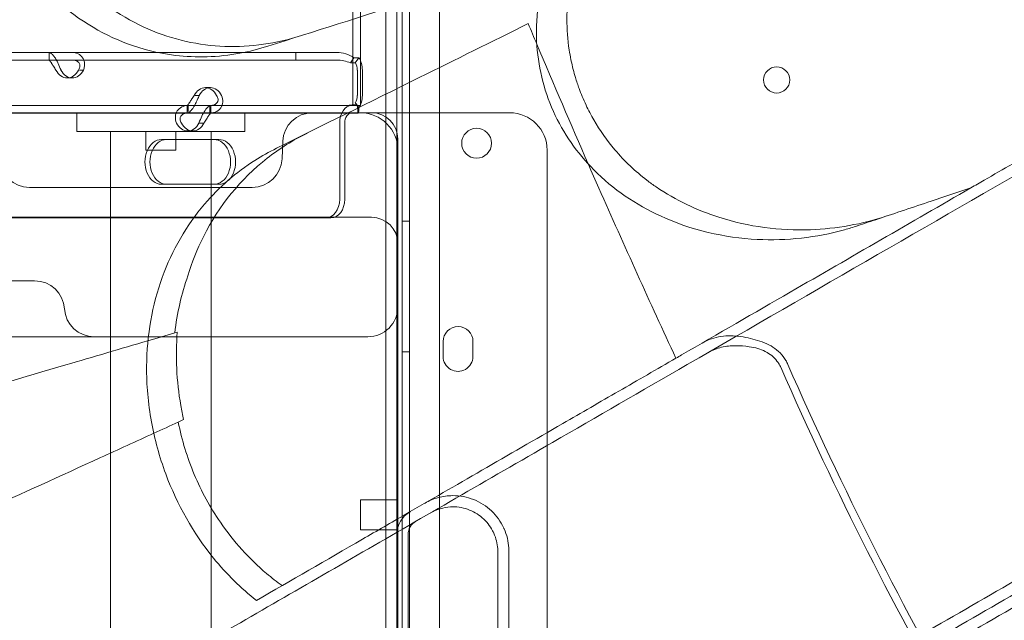
# Model space of a CAD drawing. Units: millimetres. Extents: x 66953 to 83748, y -16102 to -5389.
# Drawn here: x 77290 to 77554, y -10776 to -10615 of the extents above; entities that cross this region are included whole.
import ezdxf

# ---------------------------------------------------------------- set-up
doc = ezdxf.new("R2010")
doc.units = ezdxf.units.MM

# ---------------------------------------------------------------- blocks, each defined once
blk = doc.blocks.new('A$C20F31C9E')
at = {"color": 0, "linetype": 'Continuous', "lineweight": 0}
for p, q in [((34346.89, -13193.69), (34346.89, -14297.85)), ((34343.89, -14296.12), (34343.89, -13195.42)), ((34348.25, -14268.76), (34348.23, -13224.74)), ((34350.23, -13224.67), (34350.25, -14268.83)), ((34358.25, -14266.28), (34358.23, -13227.22)), ((34335.1, -13436.57), (34335.1, -14056.57)), ((34337.1, -13436.57), (34337.1, -14056.57)), ((34319.77, -14057.39), (34118.77, -14057.39)), ((34253.69, -14057.39), (34253.69, -14059.39)), ((34253.72, -14057.39), (34253.72, -14059.02)), ((34319.77, -14059.39), (34319.77, -14057.39)), ((34330.76, -14057.39), (34319.77, -14057.39)), ((34335.1, -14071.57), (34335.1, -14056.57)), ((34337.1, -14071.57), (34337.1, -14056.57)), ((34319.77, -14059.39), (34118.77, -14059.39)), ((34330.76, -14059.39), (34319.77, -14059.39)), ((34334.41, -14060.18), (34335.37, -14058.76)), ((34335.73, -14060.18), (34334.41, -14060.18)), ((34336.69, -14058.76), (34335.37, -14058.76)), ((34335.73, -14060.18), (34336.69, -14058.76)), ((34261.81, -14062.09), (34262.91, -14062.09)), ((34336.27, -14068.88), (34336.27, -14062.09)), ((34337.61, -14068.88), (34337.61, -14062.09)), ((34259.9, -14064.18), (34258.55, -14064.18)), ((34296.9, -14066.78), (34295.56, -14066.78)), ((34293.89, -14068.88), (34292.79, -14068.88)), ((34335.73, -14070.79), (34336.69, -14072.2)), ((34258.72, -14073.51), (34173.02, -14073.51)), ((34290.99, -14071.58), (34222.99, -14071.58)), ((34332.4, -14071.57), (34240.61, -14071.57)), ((34337.1, -14073.51), (34258.72, -14073.51)), ((34261.14, -14078.51), (34261.14, -14073.51)), ((34261.14, -14073.51), (34261.14, -14078.51)), ((34290.7, -14073.58), (34290.7, -14071.58)), ((34297.01, -14071.58), (34290.99, -14071.58)), ((34290.99, -14071.58), (34290.99, -14073.15)), ((34296.75, -14071.94), (34296.75, -14073.58)), ((34334.71, -14071.58), (34297.01, -14071.58)), ((34297.04, -14073.58), (34297.04, -14071.58)), ((34306.14, -14078.51), (34306.14, -14073.51)), ((34306.14, -14073.51), (34306.14, -14078.51)), ((34335.1, -14071.57), (34332.4, -14071.57)), ((34334.71, -14071.58), (34336.45, -14071.58)), ((34335.1, -14071.57), (34337.1, -14071.57)), ((34336.41, -14073.58), (34336.41, -14072.58)), ((34336.45, -14071.58), (34336.45, -14073.58)), ((34345.14, -14073.51), (34337.1, -14073.51)), ((34375.76, -14073.51), (34345.14, -14073.51)), ((34375.76, -14073.51), (34377.1, -14073.51)), ((34290.99, -14073.58), (34222.99, -14073.58)), ((34297.01, -14073.58), (34290.99, -14073.58)), ((34334.71, -14073.58), (34297.01, -14073.58)), ((34334.71, -14073.58), (34336.45, -14073.58)), ((34306.14, -14078.51), (34261.14, -14078.51)), ((34306.14, -14078.51), (34261.14, -14078.51)), ((34270.19, -14078.51), (34270.19, -14273.51)), ((34279.64, -14083.51), (34279.64, -14078.51)), ((34287.64, -14083.51), (34287.64, -14078.51)), ((34292.18, -14078.37), (34290.84, -14078.37)), ((34294.91, -14076.28), (34293.85, -14076.28)), ((34297.09, -14078.51), (34297.09, -14273.51)), ((34331.54, -14096.67), (34331.54, -14076.28)), ((34332.89, -14096.67), (34332.89, -14076.28)), ((34297.87, -14080.67), (34283.81, -14080.67)), ((34297.87, -14080.67), (34299.21, -14080.67)), ((34316.3, -14081.16), (34316.09, -14085.86)), ((34347.1, -14080.51), (34347.1, -14081.46)), ((34347.1, -14083.51), (34347.1, -14081.46)), ((34287.64, -14083.51), (34279.64, -14083.51)), ((34347.1, -14083.51), (34347.1, -14148.51)), ((34387.1, -14223.51), (34387.1, -14083.51)), ((34248.42, -14093.51), (34273.71, -14093.51)), ((34279.09, -14093.51), (34273.71, -14093.51)), ((34279.09, -14093.51), (34308.1, -14093.51)), ((34283.81, -14092.67), (34297.87, -14092.67)), ((34297.87, -14092.67), (34299.21, -14092.67)), ((33467.52, -14101.67), (34327.84, -14101.67)), ((34299.45, -14101.51), (33477.37, -14101.51)), ((34299.45, -14101.51), (34299.7, -14101.51)), ((34333.73, -14101.51), (34299.7, -14101.51)), ((34327.84, -14101.67), (34329.19, -14101.67)), ((34333.73, -14101.51), (34340.1, -14101.51)), ((34348.24, -14102.54), (34350.24, -14102.54)), ((34145.51, -14133.51), (34285.89, -14133.51)), ((34285.89, -14133.51), (34337.1, -14133.51)), ((34287.36, -14132.46), (34288.03, -14132.27)), ((34337.1, -14133.51), (34339.1, -14133.51)), ((34359.25, -14138.77), (34359.25, -14134.77)), ((34367.25, -14134.77), (34367.25, -14138.77)), ((34348.25, -14137.54), (34350.25, -14137.54)), ((34347.1, -14158.51), (34347.1, -14148.51)), ((34289.73, -14155.69), (34288.3, -14156.35)), ((34347.1, -14158.51), (34347.1, -14223.51)), ((34337.1, -14185.17), (34337.1, -14177.17)), ((34337.1, -14177.17), (34347.1, -14177.17)), ((34337.1, -14185.17), (34347.1, -14185.17)), ((34349.89, -14188.73), (34349.89, -14186.42)), ((34349.89, -14188.73), (34349.89, -14299.58))]:
    blk.add_line(p, q, dxfattribs=at)
for centre, radius in [((34448.59, -14064.72), 3.5), ((34368.22, -14081.68), 4)]:
    blk.add_circle(centre, radius, dxfattribs=at)
for centre, radius, start, end in [((34324.29, -14081.51), 8, 90, 177.5), ((34337.1, -14083.51), 10, 0, 90), ((34340.1, -14080.51), 7, 0, 90), ((34377.1, -14083.51), 10, 0, 90), ((34248.42, -14085.51), 8, 182.5, 270), ((34308.1, -14085.51), 8, 270, 357.5), ((34340.1, -14108.51), 7, 0, 90), ((34249.83, -14126.51), 8, 3.5833, 90), ((34265.8, -14125.51), 8, 183.5833, 270), ((34339.1, -14125.51), 8, 270, 0), ((34363.25, -14134.77), 4, 0.0012, 180.0012), ((34363.25, -14138.77), 4, 180.0012, 0.0012), ((35353.12, -13745.77), 986.38, 203.66417, 216.33583), ((35353.12, -13745.77), 984.32, 203.66755, 216.33245), ((34353.89, -14186.42), 7, 120, 180), ((34353.89, -14186.42), 4, 120, 180)]:
    blk.add_arc(centre, radius, start, end, dxfattribs=at)
for centre, major_axis, ratio, start_param, end_param in [((34334.45, -14062.09), (0, 2.7), 0.672454, -1.570796, -0.785398), ((34334.45, -14062.09), (0, 4.7), 0.672454, -1.570796, -0.785398), ((34258.55, -14059.18), (0, -5), 0.740139, -0.9506, 0.9506), ((34259.9, -14059.18), (0, -5), 0.740139, -0.9506, 0.9506), ((34295.56, -14071.78), (0, 5), 0.740139, -0.9506, 0.9506), ((34296.9, -14071.78), (0, 5), 0.740139, -0.9506, 0.9506), ((34334.45, -14068.88), (0, 2.7), 0.672454, -2.356194, -1.570796), ((34334.45, -14068.88), (0, 4.7), 0.672454, -2.356194, -1.570796), ((34290.84, -14073.37), (0, -5), 0.740139, -0.9506, 0.9506), ((34292.18, -14073.37), (0, -5), 0.740139, -0.9506, 0.9506), ((34283.81, -14086.67), (0, 6), 0.740139, 0, 3.141593), ((34285.15, -14086.67), (0, 6), 0.740139, 0, 3.141593), ((34297.87, -14086.67), (0, -6), 0.740139, 0, 3.141593), ((34299.21, -14086.67), (0, -6), 0.740139, 0, 3.141593), ((34327.84, -14096.67), (0, -5), 0.740139, 0, 1.570796), ((34329.19, -14096.67), (0, -5), 0.740139, 0, 1.570796)]:
    blk.add_ellipse(centre, major_axis=major_axis, ratio=ratio, start_param=start_param, end_param=end_param, dxfattribs=at)
at = {"color": 0, "linetype": 'Continuous', "lineweight": 0, "extrusion": (0, 0, -1)}
for major_axis in [(0, 4.7), (0, 2.7)]:
    blk.add_ellipse((34334.71, -14076.28), major_axis=major_axis, ratio=0.672454, start_param=-1.570796, end_param=0, dxfattribs=at)
at = {"color": 0, "linetype": 'Continuous', "lineweight": 0}
for points, knots in [([(34424.64, -14140.95), (34458.89, -14121.18), (34492.67, -14101.68), (34525.78, -14082.56), (34558.86, -14063.46), (34591.27, -14044.75), (34622.81, -14026.54), (34654.01, -14008.53), (34684.35, -13991.01), (34713.67, -13974.08), (34734.44, -13962.09), (34754.69, -13950.4), (34774.38, -13939.03), (34784.57, -13933.15), (34794.61, -13927.35), (34804.5, -13921.64), (34812.89, -13916.8), (34821.17, -13912.02), (34829.34, -13907.3), (34834.4, -13904.38), (34839.42, -13901.48), (34844.4, -13898.61), (34870.79, -13883.37), (34896.1, -13868.76), (34920.22, -13854.83), (34943.76, -13841.24), (34966.17, -13828.3), (34987.35, -13816.07), (35009.3, -13803.4), (35029.95, -13791.48), (35049.23, -13780.35), (35054.6, -13777.25), (35059.86, -13774.21), (35065.02, -13771.23), (35068.96, -13768.96), (35072.84, -13766.72), (35076.66, -13764.51), (35085.82, -13759.22), (35094.65, -13754.12), (35103.15, -13749.22)], [399.888857, 399.888857, 399.888857, 399.888857, 527.455269, 527.455269, 527.455269, 654.95292, 654.95292, 654.95292, 781.075545, 781.075545, 781.075545, 870.405259, 870.405259, 870.405259, 916.64905, 916.64905, 916.64905, 955.911642, 955.911642, 955.911642, 980.233723, 980.233723, 980.233723, 1109.103606, 1109.103606, 1109.103606, 1234.91614, 1234.91614, 1234.91614, 1365.314697, 1365.314697, 1365.314697, 1401.590296, 1401.590296, 1401.590296, 1429.314321, 1429.314321, 1429.314321, 1495.713255, 1495.713255, 1495.713255, 1495.713255]), ([(35205.68, -13798.56), (35205.13, -13798.88), (35204.57, -13799.2), (35201.24, -13801.12), (35198.37, -13802.78), (35192.41, -13806.22), (35189.33, -13808), (35182.98, -13811.67), (35179.71, -13813.55), (35169.67, -13819.36), (35162.64, -13823.41), (35148.08, -13831.82), (35140.2, -13836.37), (35127.54, -13843.68), (35123.18, -13846.19), (35114.18, -13851.39), (35109.54, -13854.07), (35099.99, -13859.58), (35095.08, -13862.42), (35085, -13868.24), (35079.83, -13871.22), (35069.24, -13877.33), (35063.83, -13880.46), (35052.76, -13886.85), (35047.11, -13890.12), (35035.59, -13896.76), (35029.72, -13900.15), (35017.79, -13907.04), (35011.72, -13910.54), (34999.42, -13917.65), (34993.18, -13921.25), (34980.54, -13928.55), (34974.15, -13932.24), (34961.24, -13939.69), (34954.72, -13943.46), (34941.58, -13951.04), (34934.97, -13954.86), (34921.67, -13962.54), (34914.99, -13966.39), (34901.59, -13974.13), (34894.87, -13978.01), (34881.45, -13985.76), (34874.59, -13989.72), (34860.57, -13997.81), (34853.41, -14001.94), (34838.82, -14010.37), (34831.38, -14014.66), (34816.25, -14023.4), (34808.55, -14027.84), (34792.92, -14036.87), (34784.98, -14041.45), (34768.89, -14050.75), (34760.73, -14055.46), (34744.22, -14064.99), (34735.86, -14069.81), (34718.99, -14079.56), (34710.46, -14084.48), (34693.27, -14094.4), (34684.6, -14099.41), (34667.15, -14109.49), (34658.36, -14114.56), (34640.7, -14124.76), (34631.82, -14129.88), (34614.02, -14140.16), (34605.09, -14145.32), (34587.2, -14155.64), (34578.24, -14160.81), (34560.34, -14171.15), (34551.4, -14176.31), (34533.55, -14186.62), (34524.65, -14191.75), (34506.93, -14201.98), (34498.11, -14207.08), (34484.43, -14214.98), (34479.46, -14217.85), (34474.45, -14220.74)], [2605.978041, 2605.978041, 2605.978041, 2605.978041, 2612.622549, 2612.622549, 2645.343508, 2645.343508, 2678.064467, 2678.064467, 2710.785426, 2710.785426, 2776.227345, 2776.227345, 2842.023493, 2842.023493, 2874.921566, 2874.921566, 2907.81964, 2907.81964, 2940.717714, 2940.717714, 2973.615787, 2973.615787, 3006.513861, 3006.513861, 3039.411935, 3039.411935, 3072.310009, 3072.310009, 3105.208082, 3105.208082, 3138.106156, 3138.106156, 3171.00423, 3171.00423, 3203.902304, 3203.902304, 3236.800377, 3236.800377, 3269.698451, 3269.698451, 3302.596525, 3302.596525, 3335.440681, 3335.440681, 3368.284837, 3368.284837, 3401.128993, 3401.128993, 3433.973148, 3433.973148, 3466.817304, 3466.817304, 3499.66146, 3499.66146, 3532.505616, 3532.505616, 3565.349772, 3565.349772, 3598.193928, 3598.193928, 3631.038084, 3631.038084, 3663.88224, 3663.88224, 3696.726395, 3696.726395, 3729.570551, 3729.570551, 3762.414707, 3762.414707, 3795.258863, 3795.258863, 3828.103019, 3828.103019, 3846.569023, 3846.569023, 3846.569023, 3846.569023]), ([(35204.72, -13802.58), (35203.98, -13803.01), (35203.23, -13803.44), (35199.72, -13805.47), (35196.85, -13807.12), (35190.92, -13810.55), (35187.85, -13812.32), (35181.52, -13815.98), (35178.26, -13817.86), (35168.25, -13823.64), (35161.24, -13827.69), (35146.72, -13836.07), (35138.88, -13840.6), (35126.26, -13847.88), (35121.91, -13850.39), (35112.94, -13855.57), (35108.32, -13858.24), (35098.8, -13863.73), (35093.91, -13866.56), (35083.86, -13872.36), (35078.7, -13875.34), (35068.15, -13881.43), (35062.75, -13884.55), (35051.71, -13890.92), (35046.08, -13894.17), (35034.6, -13900.8), (35028.75, -13904.18), (35016.85, -13911.05), (35010.8, -13914.54), (34998.53, -13921.62), (34992.31, -13925.22), (34979.71, -13932.49), (34973.34, -13936.17), (34960.46, -13943.6), (34953.96, -13947.36), (34940.86, -13954.92), (34934.27, -13958.73), (34921.01, -13966.38), (34914.34, -13970.23), (34900.98, -13977.94), (34894.28, -13981.81), (34880.9, -13989.54), (34874.05, -13993.49), (34860.07, -14001.57), (34852.93, -14005.69), (34838.37, -14014.09), (34830.95, -14018.37), (34815.86, -14027.09), (34808.18, -14031.52), (34792.58, -14040.53), (34784.66, -14045.1), (34768.61, -14054.37), (34760.47, -14059.07), (34744, -14068.58), (34735.67, -14073.39), (34718.83, -14083.11), (34710.33, -14088.02), (34693.17, -14097.92), (34684.53, -14102.92), (34667.11, -14112.97), (34658.35, -14118.03), (34640.73, -14128.2), (34631.87, -14133.31), (34614.11, -14143.57), (34605.2, -14148.71), (34587.36, -14159.02), (34578.42, -14164.17), (34560.57, -14174.48), (34551.64, -14179.64), (34533.84, -14189.91), (34524.96, -14195.04), (34507.28, -14205.25), (34498.49, -14210.33), (34484.84, -14218.2), (34479.89, -14221.06), (34474.9, -14223.94)], [4541.010948, 4541.010948, 4541.010948, 4541.010948, 4550.022222, 4550.022222, 4582.692293, 4582.692293, 4615.362364, 4615.362364, 4648.032435, 4648.032435, 4713.372577, 4713.372577, 4778.984367, 4778.984367, 4811.790261, 4811.790261, 4844.596156, 4844.596156, 4877.402051, 4877.402051, 4910.207946, 4910.207946, 4943.013841, 4943.013841, 4975.819736, 4975.819736, 5008.625631, 5008.625631, 5041.431525, 5041.431525, 5074.23742, 5074.23742, 5107.043315, 5107.043315, 5139.84921, 5139.84921, 5172.655105, 5172.655105, 5205.461, 5205.461, 5238.266894, 5238.266894, 5271.031968, 5271.031968, 5303.797041, 5303.797041, 5336.562115, 5336.562115, 5369.327188, 5369.327188, 5402.092261, 5402.092261, 5434.857335, 5434.857335, 5467.622408, 5467.622408, 5500.387482, 5500.387482, 5533.152555, 5533.152555, 5565.917628, 5565.917628, 5598.682702, 5598.682702, 5631.447775, 5631.447775, 5664.212849, 5664.212849, 5696.977922, 5696.977922, 5729.742995, 5729.742995, 5762.508069, 5762.508069, 5780.899891, 5780.899891, 5780.899891, 5780.899891]), ([(34475.36, -14227.14), (34480.34, -14224.27), (34485.27, -14221.42), (34498.88, -14213.56), (34507.65, -14208.5), (34525.29, -14198.32), (34534.15, -14193.2), (34551.91, -14182.95), (34560.81, -14177.81), (34578.62, -14167.52), (34587.54, -14162.38), (34605.34, -14152.1), (34614.23, -14146.97), (34631.95, -14136.74), (34640.78, -14131.64), (34658.36, -14121.49), (34667.1, -14116.44), (34684.47, -14106.41), (34693.1, -14101.43), (34710.21, -14091.55), (34718.7, -14086.65), (34735.49, -14076.95), (34743.81, -14072.15), (34760.24, -14062.67), (34768.36, -14057.98), (34784.37, -14048.73), (34792.27, -14044.17), (34807.83, -14035.19), (34815.49, -14030.76), (34830.55, -14022.07), (34837.95, -14017.8), (34852.48, -14009.41), (34859.6, -14005.3), (34873.55, -13997.25), (34880.38, -13993.31), (34893.73, -13985.6), (34900.41, -13981.74), (34913.73, -13974.05), (34920.38, -13970.21), (34933.6, -13962.57), (34940.18, -13958.78), (34953.24, -13951.24), (34959.73, -13947.49), (34972.56, -13940.08), (34978.92, -13936.41), (34991.48, -13929.16), (34997.69, -13925.58), (35009.92, -13918.51), (35015.95, -13915.03), (35027.82, -13908.18), (35033.65, -13904.81), (35045.1, -13898.2), (35050.72, -13894.96), (35061.72, -13888.61), (35067.11, -13885.5), (35077.63, -13879.42), (35082.77, -13876.45), (35092.79, -13870.67), (35097.67, -13867.85), (35107.15, -13862.37), (35111.76, -13859.71), (35120.71, -13854.55), (35125.04, -13852.05), (35137.61, -13844.79), (35145.43, -13840.27), (35159.9, -13831.92), (35166.9, -13827.88), (35176.88, -13822.12), (35180.13, -13820.24), (35186.44, -13816.6), (35189.5, -13814.84), (35195.41, -13811.42), (35198.26, -13809.77), (35201.37, -13807.98), (35201.72, -13807.78), (35202.08, -13807.57)], [2594.832965, 2594.832965, 2594.832965, 2594.832965, 2613.159524, 2613.159524, 2645.846894, 2645.846894, 2678.534263, 2678.534263, 2711.221632, 2711.221632, 2743.909002, 2743.909002, 2776.596371, 2776.596371, 2809.283741, 2809.283741, 2841.97111, 2841.97111, 2874.658479, 2874.658479, 2907.345849, 2907.345849, 2940.033218, 2940.033218, 2972.720588, 2972.720588, 3005.407957, 3005.407957, 3038.095326, 3038.095326, 3070.782696, 3070.782696, 3103.470065, 3103.470065, 3136.157435, 3136.157435, 3168.874878, 3168.874878, 3201.592322, 3201.592322, 3234.309765, 3234.309765, 3267.027209, 3267.027209, 3299.744652, 3299.744652, 3332.462096, 3332.462096, 3365.17954, 3365.17954, 3397.896983, 3397.896983, 3430.614427, 3430.614427, 3463.33187, 3463.33187, 3496.049314, 3496.049314, 3528.766757, 3528.766757, 3561.484201, 3561.484201, 3594.201645, 3594.201645, 3659.636532, 3659.636532, 3724.868732, 3724.868732, 3757.484831, 3757.484831, 3790.100931, 3790.100931, 3822.717031, 3822.717031, 3826.989379, 3826.989379, 3826.989379, 3826.989379]), ([(34497.36, -14265.25), (34502.34, -14262.37), (34507.27, -14259.53), (34520.88, -14251.67), (34529.65, -14246.6), (34547.29, -14236.42), (34556.15, -14231.31), (34573.91, -14221.05), (34582.81, -14215.91), (34600.62, -14205.63), (34609.54, -14200.48), (34627.34, -14190.2), (34636.23, -14185.07), (34653.95, -14174.84), (34662.78, -14169.74), (34680.36, -14159.59), (34689.1, -14154.54), (34706.47, -14144.51), (34715.1, -14139.53), (34732.21, -14129.65), (34740.7, -14124.76), (34757.49, -14115.06), (34765.81, -14110.26), (34782.24, -14100.77), (34790.36, -14096.09), (34806.37, -14086.84), (34814.27, -14082.28), (34829.83, -14073.29), (34837.49, -14068.87), (34852.55, -14060.18), (34859.95, -14055.9), (34874.48, -14047.52), (34881.6, -14043.41), (34895.55, -14035.35), (34902.38, -14031.41), (34915.73, -14023.7), (34922.41, -14019.84), (34935.73, -14012.15), (34942.38, -14008.31), (34955.6, -14000.68), (34962.18, -13996.88), (34975.24, -13989.34), (34981.73, -13985.6), (34994.56, -13978.19), (35000.92, -13974.52), (35013.48, -13967.26), (35019.69, -13963.68), (35031.92, -13956.62), (35037.95, -13953.13), (35049.82, -13946.28), (35055.65, -13942.92), (35067.1, -13936.31), (35072.72, -13933.06), (35083.72, -13926.71), (35089.11, -13923.6), (35099.63, -13917.52), (35104.77, -13914.56), (35114.79, -13908.77), (35119.67, -13905.96), (35129.15, -13900.48), (35133.76, -13897.82), (35142.71, -13892.66), (35147.04, -13890.15), (35159.61, -13882.89), (35167.43, -13878.38), (35181.9, -13870.02), (35188.9, -13865.99), (35198.88, -13860.22), (35202.13, -13858.35), (35208.44, -13854.71), (35211.5, -13852.94), (35217.41, -13849.53), (35220.26, -13847.88), (35223.37, -13846.09), (35223.72, -13845.88), (35224.08, -13845.68)], [2594.832965, 2594.832965, 2594.832965, 2594.832965, 2613.159524, 2613.159524, 2645.846894, 2645.846894, 2678.534263, 2678.534263, 2711.221632, 2711.221632, 2743.909002, 2743.909002, 2776.596371, 2776.596371, 2809.283741, 2809.283741, 2841.97111, 2841.97111, 2874.658479, 2874.658479, 2907.345849, 2907.345849, 2940.033218, 2940.033218, 2972.720588, 2972.720588, 3005.407957, 3005.407957, 3038.095326, 3038.095326, 3070.782696, 3070.782696, 3103.470065, 3103.470065, 3136.157435, 3136.157435, 3168.874878, 3168.874878, 3201.592322, 3201.592322, 3234.309765, 3234.309765, 3267.027209, 3267.027209, 3299.744652, 3299.744652, 3332.462096, 3332.462096, 3365.17954, 3365.17954, 3397.896983, 3397.896983, 3430.614427, 3430.614427, 3463.33187, 3463.33187, 3496.049314, 3496.049314, 3528.766757, 3528.766757, 3561.484201, 3561.484201, 3594.201645, 3594.201645, 3659.636532, 3659.636532, 3724.868732, 3724.868732, 3757.484831, 3757.484831, 3790.100931, 3790.100931, 3822.717031, 3822.717031, 3826.989379, 3826.989379, 3826.989379, 3826.989379]), ([(34499.9, -14267.24), (34504.89, -14264.36), (34509.84, -14261.5), (34523.49, -14253.63), (34532.28, -14248.55), (34549.96, -14238.34), (34558.84, -14233.22), (34576.64, -14222.94), (34585.57, -14217.78), (34603.42, -14207.47), (34612.36, -14202.32), (34630.2, -14192.01), (34639.11, -14186.87), (34656.87, -14176.62), (34665.73, -14171.5), (34683.35, -14161.33), (34692.11, -14156.27), (34709.53, -14146.22), (34718.17, -14141.22), (34735.33, -14131.32), (34743.83, -14126.41), (34760.67, -14116.69), (34769, -14111.88), (34785.47, -14102.37), (34793.61, -14097.67), (34809.66, -14088.4), (34817.58, -14083.83), (34833.18, -14074.82), (34840.86, -14070.39), (34855.95, -14061.68), (34863.37, -14057.39), (34877.93, -14048.99), (34885.07, -14044.87), (34899.05, -14036.79), (34905.9, -14032.84), (34919.28, -14025.11), (34925.98, -14021.25), (34939.34, -14013.53), (34946.01, -14009.68), (34959.27, -14002.03), (34965.86, -13998.22), (34978.96, -13990.66), (34985.46, -13986.91), (34998.34, -13979.47), (35004.71, -13975.79), (35017.31, -13968.52), (35023.53, -13964.93), (35035.8, -13957.84), (35041.85, -13954.35), (35053.75, -13947.48), (35059.6, -13944.1), (35071.08, -13937.47), (35076.71, -13934.22), (35087.75, -13927.85), (35093.15, -13924.73), (35103.7, -13918.64), (35108.86, -13915.66), (35118.91, -13909.86), (35123.8, -13907.04), (35133.32, -13901.54), (35137.94, -13898.87), (35146.91, -13893.69), (35151.26, -13891.18), (35163.88, -13883.9), (35171.72, -13879.37), (35186.24, -13870.99), (35193.25, -13866.94), (35203.26, -13861.16), (35206.52, -13859.28), (35212.85, -13855.62), (35215.92, -13853.85), (35221.85, -13850.43), (35224.72, -13848.77), (35228.23, -13846.74), (35228.98, -13846.31), (35229.72, -13845.88)], [2600.402991, 2600.402991, 2600.402991, 2600.402991, 2618.794813, 2618.794813, 2651.559886, 2651.559886, 2684.32496, 2684.32496, 2717.090033, 2717.090033, 2749.855107, 2749.855107, 2782.62018, 2782.62018, 2815.385253, 2815.385253, 2848.150327, 2848.150327, 2880.9154, 2880.9154, 2913.680474, 2913.680474, 2946.445547, 2946.445547, 2979.21062, 2979.21062, 3011.975694, 3011.975694, 3044.740767, 3044.740767, 3077.505841, 3077.505841, 3110.270914, 3110.270914, 3143.035987, 3143.035987, 3175.841882, 3175.841882, 3208.647777, 3208.647777, 3241.453672, 3241.453672, 3274.259567, 3274.259567, 3307.065462, 3307.065462, 3339.871356, 3339.871356, 3372.677251, 3372.677251, 3405.483146, 3405.483146, 3438.289041, 3438.289041, 3471.094936, 3471.094936, 3503.900831, 3503.900831, 3536.706726, 3536.706726, 3569.51262, 3569.51262, 3602.318515, 3602.318515, 3667.930305, 3667.930305, 3733.270447, 3733.270447, 3765.940518, 3765.940518, 3798.610589, 3798.610589, 3831.28066, 3831.28066, 3840.291934, 3840.291934, 3840.291934, 3840.291934]), ([(34502.45, -14269.24), (34507.46, -14266.34), (34512.43, -14263.47), (34526.11, -14255.57), (34534.93, -14250.48), (34552.65, -14240.25), (34561.55, -14235.11), (34579.4, -14224.81), (34588.34, -14219.65), (34606.24, -14209.31), (34615.2, -14204.14), (34633.09, -14193.81), (34642.02, -14188.66), (34659.82, -14178.38), (34668.7, -14173.25), (34686.36, -14163.06), (34695.15, -14157.98), (34712.6, -14147.91), (34721.27, -14142.9), (34738.46, -14132.97), (34746.99, -14128.05), (34763.86, -14118.31), (34772.22, -14113.49), (34788.73, -14103.95), (34796.89, -14099.24), (34812.98, -14089.95), (34820.92, -14085.37), (34836.55, -14076.34), (34844.25, -14071.9), (34859.38, -14063.16), (34866.82, -14058.87), (34881.41, -14050.44), (34888.57, -14046.31), (34902.59, -14038.22), (34909.45, -14034.26), (34922.87, -14026.51), (34929.59, -14022.63), (34942.99, -14014.89), (34949.67, -14011.03), (34962.97, -14003.36), (34969.58, -13999.54), (34982.72, -13991.95), (34989.24, -13988.19), (35002.15, -13980.73), (35008.54, -13977.04), (35021.18, -13969.75), (35027.42, -13966.15), (35039.72, -13959.04), (35045.79, -13955.54), (35057.72, -13948.65), (35063.59, -13945.26), (35075.11, -13938.61), (35080.76, -13935.35), (35091.83, -13928.96), (35097.24, -13925.83), (35107.83, -13919.72), (35113, -13916.73), (35123.08, -13910.91), (35127.99, -13908.08), (35137.54, -13902.57), (35142.18, -13899.89), (35151.18, -13894.69), (35155.54, -13892.17), (35168.2, -13884.86), (35176.08, -13880.32), (35190.64, -13871.91), (35197.67, -13867.85), (35207.71, -13862.05), (35210.98, -13860.17), (35217.33, -13856.5), (35220.41, -13854.72), (35226.37, -13851.28), (35229.24, -13849.62), (35232.57, -13847.7), (35233.13, -13847.38), (35233.68, -13847.06)], [4553.141112, 4553.141112, 4553.141112, 4553.141112, 4571.607116, 4571.607116, 4604.451272, 4604.451272, 4637.295428, 4637.295428, 4670.139584, 4670.139584, 4702.98374, 4702.98374, 4735.827896, 4735.827896, 4768.672051, 4768.672051, 4801.516207, 4801.516207, 4834.360363, 4834.360363, 4867.204519, 4867.204519, 4900.048675, 4900.048675, 4932.892831, 4932.892831, 4965.736987, 4965.736987, 4998.581143, 4998.581143, 5031.425298, 5031.425298, 5064.269454, 5064.269454, 5097.11361, 5097.11361, 5130.011684, 5130.011684, 5162.909758, 5162.909758, 5195.807831, 5195.807831, 5228.705905, 5228.705905, 5261.603979, 5261.603979, 5294.502053, 5294.502053, 5327.400126, 5327.400126, 5360.2982, 5360.2982, 5393.196274, 5393.196274, 5426.094348, 5426.094348, 5458.992421, 5458.992421, 5491.890495, 5491.890495, 5524.788569, 5524.788569, 5557.686643, 5557.686643, 5623.48279, 5623.48279, 5688.924709, 5688.924709, 5721.645668, 5721.645668, 5754.366627, 5754.366627, 5787.087586, 5787.087586, 5793.732094, 5793.732094, 5793.732094, 5793.732094]), ([(34269.11, -13922.87), (34263.65, -13925.26), (34258.56, -13928.45), (34248.33, -13937.24), (34243.52, -13943.18), (34235.99, -13956.96), (34233.34, -13964.7), (34231.22, -13977.81), (34230.88, -13982.78), (34231.14, -13992.61), (34231.7, -13997.44), (34232.68, -14002.2), (34234.45, -14010.8), (34237.56, -14019.02), (34246.21, -14033.84), (34251.64, -14040.24), (34264.37, -14050.61), (34271.58, -14054.35), (34284.69, -14058.02), (34290.36, -14058.69), (34298.97, -14058.42), (34301.91, -14058.1), (34304.82, -14057.56)], [36.245477, 36.245477, 36.245477, 36.245477, 38.347722, 38.347722, 40.938819, 40.938819, 43.546729, 43.546729, 45.071399, 45.071399, 46.530354, 46.530354, 46.530354, 49.16333, 49.16333, 51.802433, 51.802433, 54.543909, 54.543909, 56.550307, 56.550307, 57.596239, 57.596239, 57.596239, 57.596239]), ([(34470.2, -14103.79), (34469.06, -14104.17), (34467.92, -14104.52), (34459.26, -14106.93), (34451.33, -14107.82), (34434.59, -14106.98), (34425.69, -14104.94), (34410.92, -14098.14), (34404.81, -14094.03), (34395.14, -14084.27), (34391.44, -14079.01), (34386.11, -14067.18), (34384.61, -14060.83), (34383.95, -14047.07), (34385.1, -14039.92), (34387.42, -14033.19), (34387.86, -14031.92), (34388.33, -14030.67), (34392.41, -14020.93), (34397.76, -14013.37), (34410.14, -14001.25), (34417.05, -13996.5), (34426.95, -13991.88), (34429.49, -13990.87), (34432.08, -13990)], [-31.16345, -31.16345, -31.16345, -31.16345, -30.771099, -30.771099, -28.207098, -28.207098, -25.370043, -25.370043, -23.125461, -23.125461, -21.185403, -21.185403, -19.220389, -19.220389, -17.024601, -17.024601, -17.024601, -16.611215, -16.611215, -13.759446, -13.759446, -11.098693, -11.098693, -10.207259, -10.207259, -10.207259, -10.207259]), ([(34413.86, -14091.59), (34410.73, -14089.19), (34407.84, -14086.47), (34403.15, -14080.95), (34401.26, -14078.28), (34398.87, -14074.15), (34398.17, -14072.83), (34397.17, -14070.7), (34396.82, -14069.91), (34396.2, -14068.43), (34395.93, -14067.74), (34395.5, -14066.55), (34395.33, -14066.06), (34395, -14065.07), (34394.84, -14064.58), (34394.47, -14063.36), (34394.27, -14062.63), (34393.65, -14060.18), (34393.29, -14058.43), (34392.19, -14051.17), (34392.22, -14045.62), (34393.4, -14037.95), (34393.88, -14035.73), (34394.49, -14033.56)], [-6.751647, -6.751647, -6.751647, -6.751647, -5.538948, -5.538948, -4.551321, -4.551321, -4.101818, -4.101818, -3.842753, -3.842753, -3.619811, -3.619811, -3.46368, -3.46368, -3.30703, -3.30703, -3.08154, -3.08154, -2.546075, -2.546075, -0.869879, -0.869879, -0.176423, -0.176423, -0.176423, -0.176423]), ([(34321.04, -14052.91), (34317.79, -14053.94), (34314.49, -14054.7), (34304.26, -14056.16), (34297.26, -14055.94), (34283.43, -14052.83), (34276.7, -14049.92), (34269.86, -14045.26), (34269.24, -14044.82), (34268.63, -14044.36)], [-25.018089, -25.018089, -25.018089, -25.018089, -23.827221, -23.827221, -21.368121, -21.368121, -18.863147, -18.863147, -18.61052, -18.61052, -18.61052, -18.61052]), ([(34256.89, -14062.09), (34256.65, -14061.49), (34256.41, -14060.89), (34256, -14060.04), (34255.86, -14059.76), (34255.68, -14059.44), (34255.63, -14059.34), (34255.57, -14059.25), (34255.54, -14059.19), (34255.52, -14059.15), (34255.42, -14058.99), (34255.34, -14058.87), (34255.1, -14058.52), (34254.95, -14058.32), (34254.72, -14058.06), (34254.65, -14057.98), (34254.56, -14057.9), (34254.54, -14057.87), (34254.51, -14057.85), (34254.5, -14057.83), (34254.49, -14057.83), (34254.49, -14057.82), (34254.46, -14057.8), (34254.43, -14057.77), (34254.3, -14057.66), (34254.2, -14057.57), (34253.97, -14057.43), (34253.85, -14057.39), (34253.72, -14057.39)], [0, 0, 0, 0, 0.25, 0.25, 0.375, 0.375, 0.40625, 0.421875, 0.421875, 0.4375, 0.4375, 0.5, 0.5, 0.625, 0.625, 0.6875, 0.6875, 0.703125, 0.710937, 0.710937, 0.714844, 0.714844, 0.71875, 0.75, 0.75, 0.875, 0.875, 1, 1, 1, 1]), ([(34259.75, -14057.39), (34260.38, -14057.39), (34260.96, -14057.5), (34261.7, -14057.85), (34261.93, -14057.99), (34262.18, -14058.21), (34262.26, -14058.27), (34262.33, -14058.34), (34262.37, -14058.39), (34262.4, -14058.42), (34262.52, -14058.55), (34262.6, -14058.66), (34262.84, -14059.01), (34262.96, -14059.27), (34263.09, -14059.66), (34263.13, -14059.79), (34263.16, -14059.96), (34263.17, -14060.01), (34263.18, -14060.07), (34263.18, -14060.09), (34263.18, -14060.1), (34263.18, -14060.11), (34263.19, -14060.17), (34263.19, -14060.23), (34263.21, -14060.5), (34263.21, -14060.76), (34263.12, -14061.37), (34263.04, -14061.71), (34262.91, -14062.09)], [0, 0, 0, 0, 0.25, 0.25, 0.375, 0.375, 0.40625, 0.421875, 0.421875, 0.4375, 0.4375, 0.5, 0.5, 0.625, 0.625, 0.6875, 0.6875, 0.703125, 0.710937, 0.710937, 0.714844, 0.714844, 0.71875, 0.75, 0.75, 0.875, 0.875, 1, 1, 1, 1]), ([(34335.37, -14058.76), (34334.68, -14058.33), (34333.93, -14057.98), (34332.38, -14057.51), (34331.57, -14057.39), (34330.76, -14057.39)], [0, 0, 0, 0, 0.5, 0.5, 1, 1, 1, 1]), ([(34255.54, -14062.09), (34255.31, -14061.75), (34255.09, -14061.4), (34254.79, -14060.91), (34254.69, -14060.75), (34254.57, -14060.57), (34254.55, -14060.53), (34254.51, -14060.47), (34254.5, -14060.46), (34254.48, -14060.42), (34254.47, -14060.4), (34254.41, -14060.31), (34254.36, -14060.24), (34254.22, -14060.04), (34254.14, -14059.92), (34254.03, -14059.77), (34253.99, -14059.73), (34253.95, -14059.68), (34253.95, -14059.67), (34253.94, -14059.66), (34253.93, -14059.65), (34253.93, -14059.64), (34253.92, -14059.64), (34253.92, -14059.64), (34253.92, -14059.64), (34253.91, -14059.62), (34253.9, -14059.61), (34253.85, -14059.54), (34253.82, -14059.49), (34253.76, -14059.41), (34253.74, -14059.39), (34253.72, -14059.39)], [0, 0, 0, 0, 0.25, 0.25, 0.375, 0.375, 0.40625, 0.40625, 0.421875, 0.421875, 0.4375, 0.4375, 0.5, 0.5, 0.625, 0.625, 0.6875, 0.6875, 0.703125, 0.703125, 0.710938, 0.710938, 0.714844, 0.714844, 0.71875, 0.71875, 0.75, 0.75, 0.875, 0.875, 1, 1, 1, 1]), ([(34259.75, -14059.39), (34260.21, -14059.39), (34260.61, -14059.45), (34261.11, -14059.65), (34261.26, -14059.74), (34261.42, -14059.86), (34261.46, -14059.88), (34261.5, -14059.92), (34261.51, -14059.94), (34261.54, -14059.96), (34261.56, -14059.98), (34261.63, -14060.06), (34261.68, -14060.12), (34261.82, -14060.32), (34261.88, -14060.47), (34261.94, -14060.69), (34261.95, -14060.77), (34261.96, -14060.87), (34261.96, -14060.89), (34261.96, -14060.92), (34261.96, -14060.93), (34261.96, -14060.94), (34261.96, -14060.95), (34261.96, -14060.95), (34261.96, -14060.96), (34261.96, -14060.99), (34261.96, -14061.02), (34261.95, -14061.18), (34261.91, -14061.33), (34261.79, -14061.67), (34261.69, -14061.87), (34261.56, -14062.09)], [0, 0, 0, 0, 0.25, 0.25, 0.375, 0.375, 0.40625, 0.40625, 0.421875, 0.421875, 0.4375, 0.4375, 0.5, 0.5, 0.625, 0.625, 0.6875, 0.6875, 0.703125, 0.703125, 0.710938, 0.710938, 0.714844, 0.714844, 0.71875, 0.71875, 0.75, 0.75, 0.875, 0.875, 1, 1, 1, 1]), ([(34334.41, -14060.18), (34333.85, -14059.93), (34333.26, -14059.73), (34332.03, -14059.46), (34331.4, -14059.39), (34330.76, -14059.39)], [0, 0, 0, 0, 0.5, 0.5, 1, 1, 1, 1]), ([(34290.73, -14071.58), (34290.73, -14071.58), (34290.79, -14071.51), (34290.95, -14071.31), (34291.01, -14071.23), (34291.1, -14071.11), (34291.12, -14071.08), (34291.15, -14071.04), (34291.16, -14071.03), (34291.18, -14071), (34291.19, -14070.99), (34291.24, -14070.91), (34291.29, -14070.84), (34291.42, -14070.64), (34291.51, -14070.5), (34291.65, -14070.27), (34291.7, -14070.19), (34291.76, -14070.1), (34291.77, -14070.08), (34291.79, -14070.05), (34291.8, -14070.04), (34291.8, -14070.02), (34291.81, -14070.02), (34291.81, -14070.01), (34291.82, -14070.01), (34291.84, -14069.98), (34291.85, -14069.94), (34291.96, -14069.79), (34292.06, -14069.64), (34292.29, -14069.29), (34292.42, -14069.09), (34292.55, -14068.88)], [0, 0, 0, 0, 0.25, 0.25, 0.375, 0.375, 0.40625, 0.40625, 0.421875, 0.421875, 0.4375, 0.4375, 0.5, 0.5, 0.625, 0.625, 0.6875, 0.6875, 0.703125, 0.703125, 0.710938, 0.710938, 0.714844, 0.714844, 0.71875, 0.71875, 0.75, 0.75, 0.875, 0.875, 1, 1, 1, 1]), ([(34290.73, -14073.58), (34290.9, -14073.58), (34291.14, -14073.46), (34291.54, -14073.12), (34291.68, -14072.97), (34291.86, -14072.76), (34291.92, -14072.69), (34291.97, -14072.62), (34292.01, -14072.57), (34292.03, -14072.55), (34292.13, -14072.41), (34292.21, -14072.3), (34292.44, -14071.95), (34292.59, -14071.7), (34292.8, -14071.3), (34292.87, -14071.17), (34292.96, -14071), (34292.98, -14070.95), (34293.01, -14070.9), (34293.02, -14070.87), (34293.03, -14070.86), (34293.03, -14070.85), (34293.06, -14070.8), (34293.09, -14070.74), (34293.23, -14070.46), (34293.35, -14070.2), (34293.62, -14069.6), (34293.76, -14069.26), (34293.89, -14068.88)], [0, 0, 0, 0, 0.25, 0.25, 0.375, 0.375, 0.40625, 0.421875, 0.421875, 0.4375, 0.4375, 0.5, 0.5, 0.625, 0.625, 0.6875, 0.6875, 0.703125, 0.710938, 0.710938, 0.714844, 0.714844, 0.71875, 0.75, 0.75, 0.875, 0.875, 1, 1, 1, 1]), ([(34299.92, -14068.88), (34300.15, -14069.47), (34300.24, -14070.08), (34300.18, -14070.93), (34300.13, -14071.2), (34300.02, -14071.53), (34299.98, -14071.62), (34299.94, -14071.72), (34299.91, -14071.78), (34299.9, -14071.81), (34299.82, -14071.97), (34299.75, -14072.1), (34299.51, -14072.45), (34299.33, -14072.65), (34299.02, -14072.9), (34298.91, -14072.98), (34298.78, -14073.07), (34298.73, -14073.09), (34298.69, -14073.12), (34298.67, -14073.13), (34298.66, -14073.14), (34298.65, -14073.14), (34298.6, -14073.17), (34298.55, -14073.19), (34298.31, -14073.31), (34298.06, -14073.4), (34297.48, -14073.53), (34297.14, -14073.58), (34296.75, -14073.58)], [0, 0, 0, 0, 0.25, 0.25, 0.375, 0.375, 0.40625, 0.421875, 0.421875, 0.4375, 0.4375, 0.5, 0.5, 0.625, 0.625, 0.6875, 0.6875, 0.703125, 0.710937, 0.710937, 0.714844, 0.714844, 0.71875, 0.75, 0.75, 0.875, 0.875, 1, 1, 1, 1]), ([(34298.57, -14068.88), (34298.8, -14069.22), (34298.93, -14069.57), (34298.97, -14070.05), (34298.95, -14070.21), (34298.91, -14070.4), (34298.9, -14070.44), (34298.88, -14070.49), (34298.87, -14070.51), (34298.86, -14070.54), (34298.85, -14070.56), (34298.81, -14070.66), (34298.77, -14070.73), (34298.63, -14070.93), (34298.52, -14071.04), (34298.33, -14071.19), (34298.26, -14071.23), (34298.17, -14071.28), (34298.15, -14071.29), (34298.12, -14071.31), (34298.11, -14071.31), (34298.1, -14071.32), (34298.09, -14071.32), (34298.08, -14071.33), (34298.08, -14071.33), (34298.05, -14071.34), (34298.02, -14071.36), (34297.85, -14071.42), (34297.68, -14071.47), (34297.27, -14071.55), (34297.03, -14071.58), (34296.75, -14071.58)], [0, 0, 0, 0, 0.25, 0.25, 0.375, 0.375, 0.40625, 0.40625, 0.421875, 0.421875, 0.4375, 0.4375, 0.5, 0.5, 0.625, 0.625, 0.6875, 0.6875, 0.703125, 0.703125, 0.710938, 0.710938, 0.714844, 0.714844, 0.71875, 0.71875, 0.75, 0.75, 0.875, 0.875, 1, 1, 1, 1]), ([(34336.16, -14071.41), (34336.15, -14071.4), (34336.13, -14071.39), (34336.02, -14071.24), (34335.89, -14071.04), (34335.73, -14070.79)], [0.4452442, 0.4452442, 0.4452442, 0.4452442, 0.5, 0.5, 1, 1, 1, 1]), ([(34336.41, -14072.58), (34336.41, -14072.58), (34336.41, -14072.58), (34336.41, -14072.58), (34336.41, -14072.52), (34336.37, -14072.3), (34336.34, -14072.13), (34336.21, -14071.73), (34336.12, -14071.48), (34335.92, -14071.1), (34335.85, -14070.97), (34335.77, -14070.85)], [0, 0, 0, 0, 0.005025, 0.005025, 1.06217, 1.06217, 2.150089, 2.150089, 3.241782, 3.241782, 3.753572, 3.753572, 3.753572, 3.753572]), ([(34287.83, -14076.28), (34287.6, -14075.69), (34287.5, -14075.1), (34287.57, -14073.99), (34287.74, -14073.46), (34288.31, -14072.58), (34288.72, -14072.21), (34289.72, -14071.71), (34290.32, -14071.58), (34290.99, -14071.58)], [0, 0, 0, 0, 0.25, 0.25, 0.5, 0.5, 0.75, 0.75, 1, 1, 1, 1]), ([(34297.01, -14071.58), (34296.84, -14071.58), (34296.62, -14071.69), (34296.09, -14072.13), (34295.8, -14072.46), (34295.2, -14073.31), (34294.9, -14073.83), (34294.34, -14074.99), (34294.08, -14075.63), (34293.85, -14076.28)], [0, 0, 0, 0, 0.25, 0.25, 0.5, 0.5, 0.75, 0.75, 1, 1, 1, 1]), ([(34332.95, -14071.57), (34333.03, -14071.57), (34333.1, -14071.57), (34333.47, -14071.55), (34333.76, -14071.52), (34334.33, -14071.46), (34334.6, -14071.43), (34335.11, -14071.39), (34335.35, -14071.38), (34335.77, -14071.38), (34335.97, -14071.39), (34336.15, -14071.41), (34336.15, -14071.41), (34336.16, -14071.41)], [5.733106, 5.733106, 5.733106, 5.733106, 5.952677, 5.952677, 6.810831, 6.810831, 7.668985, 7.668985, 8.527139, 8.527139, 9.385293, 9.385293, 9.399308, 9.399308, 9.399308, 9.399308]), ([(34336.41, -14073.58), (34336.49, -14073.58), (34336.58, -14073.45), (34336.69, -14072.98), (34336.72, -14072.63), (34336.69, -14072.2)], [0, 0, 0, 0, 0.5, 0.5, 1, 1, 1, 1]), ([(34504.2, -14091.56), (34509.29, -14088.62), (34514.38, -14085.68), (34524.8, -14079.66), (34530.14, -14076.58), (34535.47, -14073.5)], [-3.774539, -3.774539, -3.774539, -3.774539, -1.930589, -1.930589, 0, 0, 0, 0]), ([(34289.17, -14076.28), (34288.94, -14075.94), (34288.82, -14075.6), (34288.76, -14074.96), (34288.83, -14074.66), (34289.16, -14074.15), (34289.42, -14073.94), (34290.09, -14073.65), (34290.51, -14073.58), (34290.99, -14073.58)], [0, 0, 0, 0, 0.25, 0.25, 0.5, 0.5, 0.75, 0.75, 1, 1, 1, 1]), ([(34297.01, -14073.58), (34297.01, -14073.58), (34296.95, -14073.64), (34296.75, -14073.89), (34296.6, -14074.08), (34296.26, -14074.57), (34296.06, -14074.87), (34295.64, -14075.54), (34295.42, -14075.91), (34295.19, -14076.28)], [0, 0, 0, 0, 0.25, 0.25, 0.5, 0.5, 0.75, 0.75, 1, 1, 1, 1]), ([(34290.87, -14117.14), (34291.97, -14113.51), (34293.36, -14110.03), (34299.22, -14098.35), (34305.06, -14091.25), (34315.48, -14083.07), (34319.07, -14080.81), (34322.88, -14078.93)], [-7.807964, -7.807964, -7.807964, -7.807964, -6.557311, -6.557311, -3.396278, -3.396278, -1.903791, -1.903791, -1.903791, -1.903791]), ([(34308.85, -14086.26), (34303.82, -14089.46), (34299.27, -14093.39), (34290.51, -14103.64), (34286.66, -14110.25), (34281.32, -14125.02), (34279.89, -14133.07), (34279.78, -14146.35), (34280.21, -14151.31), (34281.97, -14160.99), (34283.26, -14165.67), (34284.95, -14170.23), (34288.01, -14178.46), (34292.35, -14186.11), (34301.23, -14197.05), (34305.09, -14200.86), (34309.25, -14204.11)], [36.245477, 36.245477, 36.245477, 36.245477, 38.347722, 38.347722, 40.938819, 40.938819, 43.546729, 43.546729, 45.071399, 45.071399, 46.530354, 46.530354, 46.530354, 49.16333, 49.16333, 50.860545, 50.860545, 50.860545, 50.860545]), ([(34398.12, -14087.21), (34399.07, -14089.39), (34400.02, -14091.56), (34407.78, -14109.14), (34414.67, -14124.34), (34421.61, -14139.24)], [349.794202, 349.794202, 349.794202, 349.794202, 350.456879, 350.456879, 355.169556, 355.169556, 355.169556, 355.169556]), ([(34478.09, -14101.15), (34471.54, -14103.34), (34464.63, -14104.58), (34449.45, -14105.11), (34441.11, -14104.05), (34427.25, -14099.61), (34421.56, -14096.92), (34416.35, -14093.39)], [-6.981113, -6.981113, -6.981113, -6.981113, -4.721082, -4.721082, -2.082813, -2.082813, -0.143178, -0.143178, -0.143178, -0.143178]), ([(34423.14, -14138.36), (34432.88, -14132.73), (34442.58, -14127.13), (34468.49, -14112.18), (34484.61, -14102.87), (34500.59, -14093.64)], [399.888857, 399.888857, 399.888857, 399.888857, 436.162823, 436.162823, 497.167915, 497.167915, 497.167915, 497.167915]), ([(34475.83, -14101.91), (34480.48, -14100.36), (34485.2, -14098.78), (34493.48, -14096.01), (34497.02, -14094.83), (34500.59, -14093.64)], [0, 0, 0, 0, 1.614689, 1.614689, 2.800238, 2.800238, 2.800238, 2.800238]), ([(34475.83, -14101.91), (34473.96, -14102.53), (34472.09, -14103.16), (34470.22, -14103.78), (34470.21, -14103.78), (34470.2, -14103.79), (34470.2, -14103.79)], [-266.4532897, -266.4532897, -266.4532897, -266.4532897, -265.8207009, -265.8207009, -265.8207009, -265.8177825, -265.8177825, -265.8177825, -265.8177825]), ([(34232.85, -14118.51), (34234.18, -14118.51), (34235.48, -14118.51), (34236.73, -14118.51), (34237.7, -14118.51), (34238.63, -14118.51), (34239.53, -14118.51), (34240.38, -14118.51), (34241.19, -14118.51), (34241.97, -14118.51), (34243.31, -14118.51), (34244.53, -14118.51), (34245.57, -14118.51), (34246.1, -14118.51), (34246.59, -14118.51), (34247.03, -14118.51), (34247.5, -14118.51), (34247.92, -14118.51), (34248.28, -14118.51), (34248.96, -14118.51), (34249.42, -14118.51), (34249.65, -14118.51), (34249.77, -14118.51), (34249.83, -14118.51), (34249.83, -14118.51)], [0, 0, 0, 0, 0.410627, 0.410627, 0.410627, 0.728789, 0.728789, 0.728789, 1.031861, 1.031861, 1.031861, 1.559563, 1.559563, 1.559563, 1.829936, 1.829936, 1.829936, 2.121688, 2.121688, 2.121688, 2.671923, 2.671923, 2.671923, 2.954625, 2.954625, 2.954625, 2.954625]), ([(34289.73, -14155.69), (34289.45, -14154.43), (34289.2, -14153.17), (34287.83, -14145.3), (34287.51, -14138.7), (34288.03, -14132.27)], [-11.898798, -11.898798, -11.898798, -11.898798, -11.507004, -11.507004, -9.469413, -9.469413, -9.469413, -9.469413]), ([(34428.8, -14135.09), (34428.81, -14135.09), (34428.81, -14135.08), (34430.3, -14134.23), (34431.93, -14133.67), (34435.4, -14133.16), (34437.18, -14133.19), (34440.76, -14133.7), (34442.47, -14134.16), (34444.12, -14134.67)], [0, 0, 0, 0, 0.016613, 0.016613, 5.545544, 5.545544, 11.007352, 11.007352, 16.388766, 16.388766, 16.388766, 16.388766]), ([(34430.3, -14137.69), (34430.31, -14137.68), (34430.31, -14137.68), (34431.4, -14137.05), (34432.58, -14136.6), (34435.06, -14136.01), (34436.32, -14135.89), (34438.86, -14135.89), (34440.09, -14136.01), (34441.27, -14136.17)], [0, 0, 0, 0, 0.011632, 0.011632, 3.886656, 3.886656, 7.723962, 7.723962, 11.498732, 11.498732, 11.498732, 11.498732]), ([(34449.68, -14141.68), (34449.55, -14141.38), (34449.4, -14141.09), (34449.06, -14140.52), (34448.87, -14140.25), (34448.26, -14139.45), (34447.79, -14138.97), (34446.23, -14137.71), (34444.97, -14137.07), (34442.81, -14136.43), (34442.06, -14136.27), (34441.27, -14136.17)], [16.287787, 16.287787, 16.287787, 16.287787, 17.75235, 17.75235, 19.223809, 19.223809, 22.250186, 22.250186, 28.286401, 28.286401, 31.302266, 31.302266, 31.302266, 31.302266]), ([(34451.59, -14140.9), (34451.43, -14140.53), (34451.24, -14140.16), (34450.82, -14139.46), (34450.59, -14139.12), (34449.83, -14138.12), (34449.24, -14137.53), (34447.34, -14135.99), (34445.83, -14135.21), (34444.12, -14134.67)], [24.367832, 24.367832, 24.367832, 24.367832, 26.191585, 26.191585, 28.023986, 28.023986, 31.792979, 31.792979, 39.042248, 39.042248, 39.042248, 39.042248]), ([(34391.31, -14156.74), (34396.31, -14153.85), (34401.31, -14150.96), (34411.41, -14145.13), (34416.51, -14142.18), (34421.61, -14139.24)], [-3.656052, -3.656052, -3.656052, -3.656052, -1.845204, -1.845204, 0, 0, 0, 0]), ([(34099.53, -14328.66), (34099.53, -14328.66), (34100.28, -14328.22), (34103.6, -14326.31), (34106.47, -14324.65), (34116.68, -14318.75), (34125.75, -14313.52), (34144.75, -14302.55), (34153.08, -14297.74), (34171.6, -14287.05), (34181.75, -14281.19), (34209.64, -14265.08), (34228.67, -14254.1), (34262.54, -14234.54), (34276.27, -14226.61), (34305.7, -14209.62), (34321.41, -14200.56), (34354.05, -14181.71), (34371.04, -14171.9), (34400.36, -14154.97), (34412.41, -14148.02), (34424.64, -14140.95)], [83.342551, 83.342551, 83.342551, 83.342551, 139.029999, 139.029999, 205.793162, 205.793162, 312.895204, 312.895204, 379.83398, 379.83398, 446.772756, 446.772756, 548.70197, 548.70197, 612.407729, 612.407729, 679.644617, 679.644617, 746.881506, 746.881506, 792.244816, 792.244816, 792.244816, 792.244816]), ([(34288.3, -14156.35), (34289.26, -14161.14), (34290.69, -14165.84), (34294.49, -14174.89), (34296.83, -14179.18), (34303.13, -14188.35), (34307.3, -14192.95), (34313.31, -14198.03), (34314.7, -14199.12), (34316.12, -14200.14)], [0.000705, 0.000705, 0.000705, 0.000705, 1.47484, 1.47484, 2.943621, 2.943621, 4.842135, 4.842135, 5.395262, 5.395262, 5.395262, 5.395262]), ([(34349.23, -14181.03), (34355.78, -14177.25), (34362.6, -14173.31), (34376.68, -14165.18), (34383.91, -14161), (34391.31, -14156.74)], [-5.357238, -5.357238, -5.357238, -5.357238, -2.67668, -2.67668, 0, 0, 0, 0]), ([(34375.49, -14184.71), (34374.69, -14183), (34373.58, -14181.45), (34370.83, -14178.84), (34369.21, -14177.81), (34365.65, -14176.39), (34363.73, -14176.03), (34360.51, -14176.05), (34359.22, -14176.22), (34356.73, -14176.9), (34355.53, -14177.39), (34354.4, -14178.04), (34354.4, -14178.05), (34354.39, -14178.05)], [0, 0, 0, 0, 5.669297, 5.669297, 11.405597, 11.405597, 17.334173, 17.334173, 21.323082, 21.323082, 25.328138, 25.328138, 25.353871, 25.353871, 25.353871, 25.353871]), ([(34372.77, -14185.98), (34372.69, -14185.8), (34372.6, -14185.63), (34371.81, -14184.12), (34370.86, -14182.93), (34368.56, -14180.95), (34367.23, -14180.19), (34364.32, -14179.18), (34362.76, -14178.97), (34360.28, -14179.11), (34359.36, -14179.27), (34357.57, -14179.8), (34356.71, -14180.17), (34355.9, -14180.64), (34355.9, -14180.64), (34355.89, -14180.65)], [-20.280075, -20.280075, -20.280075, -20.280075, -19.6984, -19.6984, -15.163311, -15.163311, -10.558923, -10.558923, -5.792718, -5.792718, -2.911501, -2.911501, -0.020586, -0.020586, 0, 0, 0, 0]), ([(34309.25, -14204.11), (34318.44, -14198.81), (34327.95, -14193.31), (34341.5, -14185.49), (34345.35, -14183.27), (34349.23, -14181.03)], [50.927189, 50.927189, 50.927189, 50.927189, 54.64224, 54.64224, 56.098379, 56.098379, 56.098379, 56.098379]), ([(34373.89, -14191.04), (34373.89, -14190.77), (34373.88, -14190.5), (34373.82, -14189.56), (34373.71, -14188.88), (34373.38, -14187.5), (34373.14, -14186.8), (34372.81, -14186.07), (34372.79, -14186.02), (34372.77, -14185.98)], [27.58431, 27.58431, 27.58431, 27.58431, 28.536803, 28.536803, 30.774555, 30.774555, 33.012308, 33.012308, 33.174464, 33.174464, 33.174464, 33.174464]), ([(34376.89, -14191.04), (34376.89, -14190.7), (34376.88, -14190.35), (34376.8, -14189.18), (34376.67, -14188.33), (34376.25, -14186.61), (34375.95, -14185.74), (34375.55, -14184.83), (34375.52, -14184.77), (34375.49, -14184.71)], [-41.413788, -41.413788, -41.413788, -41.413788, -40.210488, -40.210488, -37.418661, -37.418661, -34.626834, -34.626834, -34.424628, -34.424628, -34.424628, -34.424628])]:
    blk.add_open_spline(points, degree=3, knots=knots, dxfattribs=at)
for points in [[(34312.27, -14055.69), (34324.52, -14051.81), (34337.5, -14047.7), (34350.98, -14043.44)], [(34352.86, -14064.09), (34362.59, -14059.27), (34372.32, -14054.45), (34382.05, -14049.64)], [(34382.05, -14049.64), (34382.81, -14051.46), (34383.57, -14053.29), (34384.34, -14055.12)], [(34304.82, -14057.56), (34307.31, -14057.1), (34309.8, -14056.47), (34312.27, -14055.69)], [(34384.34, -14055.12), (34388.88, -14065.9), (34393.47, -14076.61), (34398.12, -14087.21)], [(34352.86, -14064.09), (34339.5, -14070.7), (34326.67, -14077.05), (34314.61, -14083.02)], [(34336.16, -14071.41), (34336.18, -14071.47), (34336.19, -14071.52), (34336.21, -14071.57)], [(34336.41, -14071.58), (34336.39, -14071.58), (34336.38, -14071.58), (34336.37, -14071.57)], [(34314.61, -14083.02), (34312.62, -14084.01), (34310.7, -14085.09), (34308.85, -14086.26)], [(34416.35, -14093.39), (34415.51, -14092.81), (34414.68, -14092.22), (34413.86, -14091.59)], [(34500.59, -14093.64), (34501.79, -14092.95), (34502.99, -14092.26), (34504.2, -14091.56)], [(34290.87, -14117.14), (34289.18, -14122.02), (34287.99, -14127.16), (34287.36, -14132.46)], [(34280.19, -14134.57), (34282.58, -14133.87), (34284.97, -14133.16), (34287.36, -14132.46)], [(34258.17, -14141.03), (34265.51, -14138.88), (34272.85, -14136.72), (34280.19, -14134.57)], [(34421.61, -14139.24), (34422.12, -14138.95), (34422.63, -14138.65), (34423.14, -14138.36)], [(34225.74, -14150.55), (34235.85, -14147.59), (34246.7, -14144.4), (34258.17, -14141.03)], [(34281.74, -14159.34), (34283.92, -14158.35), (34286.11, -14157.35), (34288.3, -14156.35)], [(34267.44, -14165.87), (34272.2, -14163.7), (34276.97, -14161.52), (34281.74, -14159.34)], [(34267.44, -14165.87), (34256.56, -14170.84), (34246.27, -14175.54), (34236.69, -14179.92)]]:
    blk.add_open_spline(points, degree=3, dxfattribs=at)
for points, weights in [([(34373.89, -14229.47), (34373.89, -14210.11), (34373.89, -14191.04)], [1.56621428347, 1.57272513713, 1.57876669384]), ([(34376.89, -14229.51), (34376.89, -14210.13), (34376.89, -14191.04)], [1.00223453976, 1.00237273642, 1.00219363329])]:
    blk.add_rational_spline(points, weights, degree=2, dxfattribs=at)

msp = doc.modelspace()

# ---------------------------------------------------------------- linework, layer by layer
msp.add_open_spline([(75034.091, -14853.831), (74353.015, -15004.595, 0.002), (72904.366, -14813.336, 9.582), (72282.034, -12728.397, -17.363), (70706.489, -13659.143, 40.408), (68316.092, -12458.349, -3310.134), (67131.996, -11213.261, 2828.718), (66871.509, -9722.201, -759.978), (68804.234, -7549.267, 276.956), (71870.571, -8139.823, -96.226), (73326.315, -5234.823, 11.432), (75446.337, -5524.016, -1.897), (76726.776, -6089.974, 0.329), (76849.521, -7189.473, -0.055), (77678.911, -7704.316, 0.015), (79582.187, -6680.538, -0.026), (82359.25, -7767.542, 0.005), (84178.321, -10747.699, -0.001), (82328.137, -12264.303, 0), (83035.834, -14061.631, 0), (82029.379, -15650.973, 0), (79013.541, -16598.518, 0), (76785.092, -14465.796, 0.003), (75034.498, -14853.741, 0), (75034.091, -14853.831)], degree=3, knots=[0, 0, 0, 0, 2092.5832551, 3828.8359327, 4048.4300606, 7269.8719342, 10779.2663189, 12453.0626643, 14802.6558633, 17572.7757839, 20805.0080685, 22260.171025, 23622.7977214, 24560.9898167, 25292.926565, 26123.8198756, 30578.11407, 32823.8697583, 34902.930484, 36123.8224219, 38085.5060396, 39718.8216124, 45096.7338431, 45097.9838431, 45097.9838431, 45097.9838431, 45097.9838431])

# ---------------------------------------------------------------- block references
msp.add_blockref('A$C20F31C9E', (43044.098, 3433.795))

doc.saveas('drawing.dxf')
